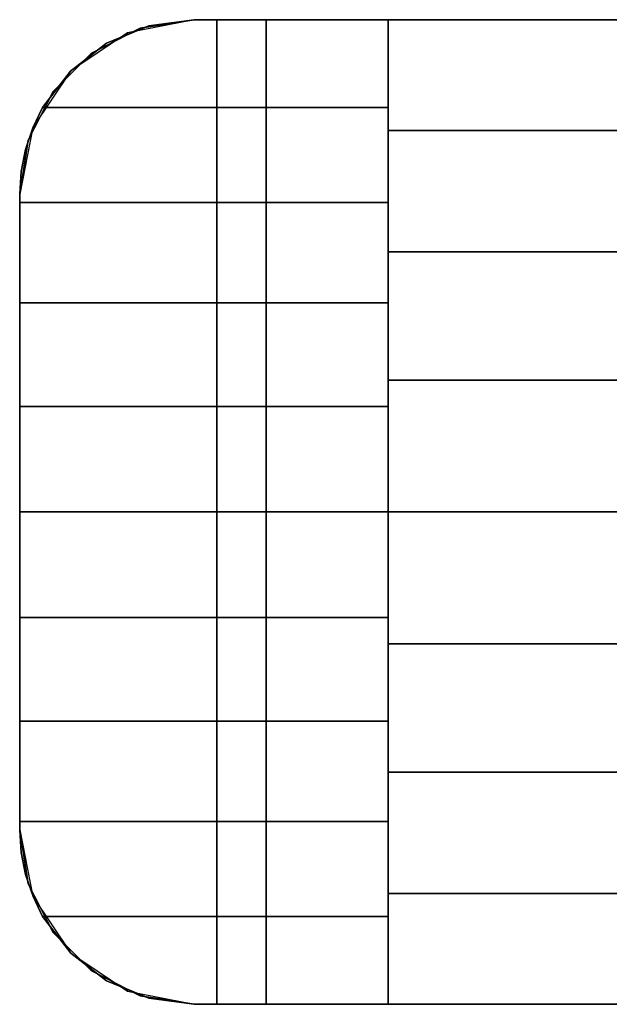
# Model space of a CAD drawing. Units: millimetres. Extents: x -11971 to 105811, y 9402 to 105930.
# Drawn here: x 50387 to 50417, y 61442 to 61493 of the extents above; entities that cross this region are included whole.
import ezdxf

# ---------------------------------------------------------------- set-up
doc = ezdxf.new("R2010")
doc.units = ezdxf.units.MM
doc.header["$LTSCALE"] = 60
doc.layers.add('IWA', color=8, linetype='Continuous')
doc.layers.add('MAIN', color=8, linetype='Continuous')

# ---------------------------------------------------------------- blocks, each defined once
blk = doc.blocks.new('FEC81')
at = {"layer": 'MAIN', "color": 40, "linetype": 'Continuous'}
for points, invisible_edges in [([(0, 9, 2044.7), (10.16, 50.8, 2044.7), (0.44, 6.219, 2044.7)], 3), ([(0, 41.8, 2044.7), (10.16, 50.8, 2044.7), (0, 9, 2044.7)], 3), ([(0.44, 44.581, 2044.7), (10.16, 50.8, 2044.7), (0, 41.8, 2044.7)], 3), ([(0.44, 6.219, 24.003), (10.16, 50.8, 24.003), (0, 9, 24.003)], 3), ([(0, 9, 24.003), (10.16, 50.8, 24.003), (0, 41.8, 24.003)], 3), ([(0, 41.8, 24.003), (10.16, 50.8, 24.003), (0.44, 44.581, 24.003)], 3), ([(0.44, 6.219, 2044.7), (10.16, 50.8, 2044.7), (1.719, 3.71, 2044.7)], 3), ([(1.719, 47.09, 2044.7), (10.16, 50.8, 2044.7), (0.44, 44.581, 2044.7)], 3), ([(1.719, 3.71, 24.003), (10.16, 50.8, 24.003), (0.44, 6.219, 24.003)], 3), ([(0.44, 44.581, 24.003), (10.16, 50.8, 24.003), (1.719, 47.09, 24.003)], 3), ([(1.719, 3.71, 2044.7), (10.16, 50.8, 2044.7), (3.71, 1.719, 2044.7)], 3), ([(3.71, 49.081, 2044.7), (10.16, 50.8, 2044.7), (1.719, 47.09, 2044.7)], 3), ([(3.71, 1.719, 24.003), (10.16, 50.8, 24.003), (1.719, 3.71, 24.003)], 3), ([(1.719, 47.09, 24.003), (10.16, 50.8, 24.003), (3.71, 49.081, 24.003)], 3), ([(3.71, 1.719, 2044.7), (10.16, 50.8, 2044.7), (6.219, 0.44, 2044.7)], 3), ([(6.219, 50.36, 2044.7), (10.16, 50.8, 2044.7), (3.71, 49.081, 2044.7)], 3), ([(6.219, 0.44, 24.003), (10.16, 50.8, 24.003), (3.71, 1.719, 24.003)], 3), ([(3.71, 49.081, 24.003), (10.16, 50.8, 24.003), (6.219, 50.36, 24.003)], 3), ([(6.219, 0.44, 2044.7), (10.16, 50.8, 2044.7), (9, 0, 2044.7)], 3), ([(6.219, 50.36, 2044.7), (9, 50.8, 2044.7), (10.16, 50.8, 2044.7)], 12), ([(9, 0, 24.003), (10.16, 50.8, 24.003), (6.219, 0.44, 24.003)], 3), ([(10.16, 50.8, 24.003), (9, 50.8, 24.003), (6.219, 50.36, 24.003)], 12), ([(9, 0, 2044.7), (10.16, 50.8, 2044.7), (10.16, 0, 2044.7)], 1), ([(10.16, 0, 24.003), (10.16, 50.8, 24.003), (9, 0, 24.003)], 2)]:
    blk.add_3dface(points, dxfattribs=dict(at, invisible_edges=invisible_edges))
for points in [[(6.219, 50.36, 2044.7), (3.71, 49.081, 2044.7), (3.71, 49.081, 24.003), (6.219, 50.36, 24.003)], [(9, 50.8, 2044.7), (6.219, 50.36, 2044.7), (6.219, 50.36, 24.003), (9, 50.8, 24.003)], [(10.16, 50.8, 2044.7), (9, 50.8, 2044.7), (9, 50.8, 24.003), (10.16, 50.8, 24.003)], [(10.16, 0, 2044.7), (10.16, 50.8, 2044.7), (10.16, 50.8, 24.003), (10.16, 0, 24.003)], [(3.71, 49.081, 2044.7), (1.719, 47.09, 2044.7), (1.719, 47.09, 24.003), (3.71, 49.081, 24.003)], [(1.719, 47.09, 2044.7), (0.44, 44.581, 2044.7), (0.44, 44.581, 24.003), (1.719, 47.09, 24.003)], [(0.44, 44.581, 2044.7), (0, 41.8, 2044.7), (0, 41.8, 24.003), (0.44, 44.581, 24.003)], [(0, 41.8, 2044.7), (0, 9, 2044.7), (0, 9, 24.003), (0, 41.8, 24.003)], [(0, 9, 2044.7), (0.44, 6.219, 2044.7), (0.44, 6.219, 24.003), (0, 9, 24.003)], [(0.44, 6.219, 2044.7), (1.719, 3.71, 2044.7), (1.719, 3.71, 24.003), (0.44, 6.219, 24.003)], [(1.719, 3.71, 2044.7), (3.71, 1.719, 2044.7), (3.71, 1.719, 24.003), (1.719, 3.71, 24.003)], [(3.71, 1.719, 2044.7), (6.219, 0.44, 2044.7), (6.219, 0.44, 24.003), (3.71, 1.719, 24.003)], [(6.219, 0.44, 2044.7), (9, 0, 2044.7), (9, 0, 24.003), (6.219, 0.44, 24.003)], [(9, 0, 2044.7), (10.16, 0, 2044.7), (10.16, 0, 24.003), (9, 0, 24.003)]]:
    blk.add_3dface(points, dxfattribs=at)

msp = doc.modelspace()

# ---------------------------------------------------------------- linework, layer by layer
at = {"layer": 'IWA'}
for points, invisible_edges in [([(50389.43874, 61490.37329, 2050.53676), (50388.00987, 61488.4946, 2051.79206), (50395.82592, 61493.03262, 2048.75998)], 14), ([(50388.00987, 61488.4946, 2051.79206), (50405.8259, 61488.4946, 2051.79206), (50395.82592, 61493.03262, 2048.75998)], 14), ([(50391.30694, 61491.81585, 2049.57301), (50389.43874, 61490.37329, 2050.53676), (50395.82592, 61493.03262, 2048.75998)], 14), ([(50390.53584, 61491.31377, 147.447), (50399.52592, 61493.03262, 147.447), (50393.04477, 61492.59213, 147.447)], 3), ([(50390.53584, 61491.31377, 147.447), (50399.52592, 61442.23261, 147.447), (50399.52592, 61493.03262, 147.447)], 13), ([(50393.04477, 61492.59213, 757.04703), (50399.52592, 61493.03262, 757.04703), (50390.53584, 61491.31377, 757.04703)], 3), ([(50399.52592, 61493.03262, 757.04703), (50399.52592, 61442.23261, 757.04703), (50390.53584, 61491.31377, 757.04703)], 14), ([(50390.53584, 61491.31377, 880.49102), (50399.52592, 61493.03262, 880.49102), (50393.04477, 61492.59213, 880.49102)], 3), ([(50390.53584, 61491.31377, 880.49102), (50399.52592, 61442.23261, 880.49102), (50399.52592, 61493.03262, 880.49102)], 13), ([(50393.04477, 61492.59213, 2044.70005), (50399.52592, 61493.03262, 2044.70005), (50390.53584, 61491.31377, 2044.70005)], 3), ([(50399.52592, 61493.03262, 2044.70005), (50399.52592, 61442.23261, 2044.70005), (50390.53584, 61491.31377, 2044.70005)], 14), ([(50391.30694, 61491.81585, 2049.57301), (50395.82592, 61493.03262, 2048.75998), (50393.48595, 61492.72312, 2048.96679)], 1), ([(50393.48595, 61492.72312, 2048.96679), (50395.82592, 61493.03262, 2044.70005), (50392.38177, 61492.34753, 2044.70005)], 13), ([(50393.04477, 61492.59213, 24.003), (50395.82592, 61493.03262, 24.003), (50395.82592, 61493.03262, 54.864), (50393.04477, 61492.59213, 54.864)], 4), ([(50393.04477, 61492.59213, 54.864), (50395.82592, 61493.03262, 54.864), (50395.82592, 61493.03262, 85.725), (50393.04477, 61492.59213, 85.725)], 4), ([(50393.04477, 61492.59213, 85.725), (50395.82592, 61493.03262, 85.725), (50395.82592, 61493.03262, 116.586), (50393.04477, 61492.59213, 116.586)], 4), ([(50393.04477, 61492.59213, 116.586), (50395.82592, 61493.03262, 116.586), (50395.82592, 61493.03262, 147.447), (50393.04477, 61492.59213, 147.447)], 4), ([(50393.04477, 61492.59213, 147.447), (50395.82592, 61493.03262, 147.447), (50395.82592, 61493.03262, 757.04703), (50393.04477, 61492.59213, 757.04703)], 4), ([(50393.04477, 61492.59213, 147.447), (50399.52592, 61493.03262, 147.447), (50395.82592, 61493.03262, 147.447)], 1), ([(50395.82592, 61493.03262, 757.04703), (50399.52592, 61493.03262, 757.04703), (50393.04477, 61492.59213, 757.04703)], 2), ([(50393.04477, 61492.59213, 880.49102), (50395.82592, 61493.03262, 880.49102), (50395.82592, 61493.03262, 2044.70005), (50393.04477, 61492.59213, 2044.70005)], 4), ([(50393.04477, 61492.59213, 880.49102), (50399.52592, 61493.03262, 880.49102), (50395.82592, 61493.03262, 880.49102)], 1), ([(50395.82592, 61493.03262, 2044.70005), (50399.52592, 61493.03262, 2044.70005), (50393.04477, 61492.59213, 2044.70005)], 2), ([(50393.04477, 61492.59213, 757.04703), (50395.82592, 61493.03262, 757.04703), (50395.82592, 61493.03262, 787.90801), (50393.04477, 61492.59213, 787.90801)], 4), ([(50393.04477, 61492.59213, 787.90801), (50395.82592, 61493.03262, 787.90801), (50395.82592, 61493.03262, 818.76899), (50393.04477, 61492.59213, 818.76899)], 4), ([(50393.04477, 61492.59213, 818.76899), (50395.82592, 61493.03262, 818.76899), (50395.82592, 61493.03262, 849.62997), (50393.04477, 61492.59213, 849.62997)], 4), ([(50393.04477, 61492.59213, 849.62997), (50395.82592, 61493.03262, 849.62997), (50395.82592, 61493.03262, 880.49102), (50393.04477, 61492.59213, 880.49102)], 4), ([(50393.48595, 61492.72312, 2048.96679), (50395.82592, 61493.03262, 2048.75998), (50395.82592, 61493.03262, 2044.70005)], 12), ([(50395.82592, 61493.03262, 24.003), (50977.83487, 61493.03262, 24.003), (50977.83487, 61493.03262, 54.864), (50395.82592, 61493.03262, 54.864)], 4), ([(50395.82592, 61493.03262, 54.864), (50977.83487, 61493.03262, 54.864), (50977.83487, 61493.03262, 85.725), (50395.82592, 61493.03262, 85.725)], 4), ([(50395.82592, 61493.03262, 85.725), (50977.83487, 61493.03262, 85.725), (50977.83487, 61493.03262, 116.586), (50395.82592, 61493.03262, 116.586)], 4), ([(50395.82592, 61493.03262, 116.586), (50977.83487, 61493.03262, 116.586), (50977.83487, 61493.03262, 147.447), (50395.82592, 61493.03262, 147.447)], 4), ([(50405.8259, 61488.4946, 2051.79206), (50405.8259, 61493.03262, 2048.75998), (50395.82592, 61493.03262, 2048.75998)], 12), ([(50395.82592, 61493.03262, 2044.70005), (50405.8259, 61493.03262, 2048.75998), (50405.8259, 61493.03262, 2044.70005)], 1), ([(50395.82592, 61493.03262, 2044.70005), (50395.82592, 61493.03262, 2048.75998), (50405.8259, 61493.03262, 2048.75998)], 12), ([(50395.82592, 61493.03262, 147.447), (50399.52592, 61493.03262, 147.447), (50399.52592, 61493.03262, 757.04703), (50395.82592, 61493.03262, 757.04703)], 5), ([(50395.82592, 61493.03262, 880.49102), (50399.52592, 61493.03262, 880.49102), (50399.52592, 61493.03262, 2044.70005), (50395.82592, 61493.03262, 2044.70005)], 5), ([(50395.82592, 61493.03262, 757.04703), (50977.83487, 61493.03262, 757.04703), (50977.83487, 61493.03262, 787.90801), (50395.82592, 61493.03262, 787.90801)], 4), ([(50395.82592, 61493.03262, 787.90801), (50977.83487, 61493.03262, 787.90801), (50977.83487, 61493.03262, 818.76899), (50395.82592, 61493.03262, 818.76899)], 4), ([(50395.82592, 61493.03262, 818.76899), (50977.83487, 61493.03262, 818.76899), (50977.83487, 61493.03262, 849.62997), (50395.82592, 61493.03262, 849.62997)], 4), ([(50395.82592, 61493.03262, 849.62997), (50977.83487, 61493.03262, 849.62997), (50977.83487, 61493.03262, 880.49102), (50395.82592, 61493.03262, 880.49102)], 4), ([(50399.52592, 61493.03262, 147.447), (50399.52592, 61442.23261, 147.447), (50399.52592, 61442.23261, 757.04703), (50399.52592, 61493.03262, 757.04703)], 4), ([(50399.52592, 61493.03262, 880.49102), (50399.52592, 61442.23261, 880.49102), (50399.52592, 61442.23261, 2044.70005), (50399.52592, 61493.03262, 2044.70005)], 4), ([(50399.52592, 61442.23261, 880.49102), (50974.13487, 61442.23261, 880.49102), (50974.13487, 61493.03262, 880.49102), (50399.52592, 61493.03262, 880.49102)], 4), ([(50399.52592, 61493.03262, 880.49102), (50974.13487, 61493.03262, 880.49102), (50936.03487, 61493.03262, 918.59102), (50437.62592, 61493.03262, 918.59102)], 4), ([(50399.52592, 61442.23261, 2044.70005), (50399.52592, 61442.23261, 880.49102), (50399.52592, 61493.03262, 880.49102), (50399.52592, 61493.03262, 2044.70005)], 4), ([(50399.52592, 61493.03262, 2044.70005), (50399.52592, 61493.03262, 880.49102), (50437.62592, 61493.03262, 918.59102), (50437.62592, 61493.03262, 2006.60005)], 4), ([(50974.13487, 61442.23261, 2044.70005), (50399.52592, 61442.23261, 2044.70005), (50399.52592, 61493.03262, 2044.70005), (50974.13487, 61493.03262, 2044.70005)], 4), ([(50974.13487, 61493.03262, 2044.70005), (50399.52592, 61493.03262, 2044.70005), (50437.62592, 61493.03262, 2006.60005), (50936.03487, 61493.03262, 2006.60005)], 4), ([(50967.83487, 61493.03262, 2048.75998), (50967.83487, 61487.30939, 2052.47966), (50405.8259, 61487.30939, 2052.47966), (50405.8259, 61493.03262, 2048.75998)], 4), ([(50967.83487, 61493.03262, 2044.70005), (50967.83487, 61493.03262, 2048.75998), (50405.8259, 61493.03262, 2048.75998), (50405.8259, 61493.03262, 2044.70005)], 4), ([(50967.83487, 61442.23261, 2044.70005), (50967.83487, 61493.03262, 2044.70005), (50405.8259, 61493.03262, 2044.70005), (50405.8259, 61442.23261, 2044.70005)], 5), ([(50405.8259, 61442.23261, 2044.70005), (50405.8259, 61493.03262, 2044.70005), (50405.8259, 61442.23261, 2048.75998)], 2), ([(50405.8259, 61442.23261, 2048.75998), (50405.8259, 61493.03262, 2044.70005), (50405.8259, 61447.95584, 2052.47966)], 3), ([(50405.8259, 61447.95584, 2052.47966), (50405.8259, 61493.03262, 2044.70005), (50405.8259, 61454.21138, 2055.21074)], 3), ([(50405.8259, 61454.21138, 2055.21074), (50405.8259, 61493.03262, 2044.70005), (50405.8259, 61460.82998, 2056.87968)], 3), ([(50405.8259, 61460.82998, 2056.87968), (50405.8259, 61493.03262, 2044.70005), (50405.8259, 61467.63262, 2057.44099)], 3), ([(50405.8259, 61467.63262, 2057.44099), (50405.8259, 61493.03262, 2044.70005), (50405.8259, 61474.43525, 2056.87968)], 3), ([(50405.8259, 61474.43525, 2056.87968), (50405.8259, 61493.03262, 2044.70005), (50405.8259, 61481.05386, 2055.21074)], 3), ([(50405.8259, 61481.05386, 2055.21074), (50405.8259, 61493.03262, 2044.70005), (50405.8259, 61487.30939, 2052.47966)], 3), ([(50405.8259, 61487.30939, 2052.47966), (50405.8259, 61493.03262, 2044.70005), (50405.8259, 61493.03262, 2048.75998)], 1), ([(50390.53584, 61491.31377, 24.003), (50393.04477, 61492.59213, 24.003), (50393.04477, 61492.59213, 54.864), (50390.53584, 61491.31377, 54.864)], 4), ([(50390.53584, 61491.31377, 54.864), (50393.04477, 61492.59213, 54.864), (50393.04477, 61492.59213, 85.725), (50390.53584, 61491.31377, 85.725)], 4), ([(50390.53584, 61491.31377, 85.725), (50393.04477, 61492.59213, 85.725), (50393.04477, 61492.59213, 116.586), (50390.53584, 61491.31377, 116.586)], 4), ([(50390.53584, 61491.31377, 116.586), (50393.04477, 61492.59213, 116.586), (50393.04477, 61492.59213, 147.447), (50390.53584, 61491.31377, 147.447)], 4), ([(50390.53584, 61491.31377, 147.447), (50393.04477, 61492.59213, 147.447), (50393.04477, 61492.59213, 757.04703), (50390.53584, 61491.31377, 757.04703)], 4), ([(50390.53584, 61491.31377, 880.49102), (50393.04477, 61492.59213, 880.49102), (50393.04477, 61492.59213, 2044.70005), (50390.53584, 61491.31377, 2044.70005)], 4), ([(50390.53584, 61491.31377, 757.04703), (50393.04477, 61492.59213, 757.04703), (50393.04477, 61492.59213, 787.90801), (50390.53584, 61491.31377, 787.90801)], 4), ([(50390.53584, 61491.31377, 787.90801), (50393.04477, 61492.59213, 787.90801), (50393.04477, 61492.59213, 818.76899), (50390.53584, 61491.31377, 818.76899)], 4), ([(50390.53584, 61491.31377, 818.76899), (50393.04477, 61492.59213, 818.76899), (50393.04477, 61492.59213, 849.62997), (50390.53584, 61491.31377, 849.62997)], 4), ([(50390.53584, 61491.31377, 849.62997), (50393.04477, 61492.59213, 849.62997), (50393.04477, 61492.59213, 880.49102), (50390.53584, 61491.31377, 880.49102)], 4), ([(50392.4116, 61492.2758, 2049.26561), (50393.48595, 61492.72312, 2048.96679), (50392.38177, 61492.34753, 2044.70005)], 2), ([(50392.38177, 61492.34753, 2044.70005), (50389.46196, 61490.39658, 2044.70005), (50391.30694, 61491.81585, 2049.57301)], 14), ([(50392.4116, 61492.2758, 2049.26561), (50392.38177, 61492.34753, 2044.70005), (50391.30694, 61491.81585, 2049.57301)], 2), ([(50389.46196, 61490.39658, 2044.70005), (50389.43874, 61490.37329, 2050.53676), (50391.30694, 61491.81585, 2049.57301)], 12), ([(50388.54476, 61489.32268, 24.003), (50390.53584, 61491.31377, 24.003), (50390.53584, 61491.31377, 54.864), (50388.54476, 61489.32268, 54.864)], 4), ([(50388.54476, 61489.32268, 54.864), (50390.53584, 61491.31377, 54.864), (50390.53584, 61491.31377, 85.725), (50388.54476, 61489.32268, 85.725)], 4), ([(50388.54476, 61489.32268, 85.725), (50390.53584, 61491.31377, 85.725), (50390.53584, 61491.31377, 116.586), (50388.54476, 61489.32268, 116.586)], 4), ([(50388.54476, 61489.32268, 116.586), (50390.53584, 61491.31377, 116.586), (50390.53584, 61491.31377, 147.447), (50388.54476, 61489.32268, 147.447)], 4), ([(50388.54476, 61489.32268, 147.447), (50390.53584, 61491.31377, 147.447), (50390.53584, 61491.31377, 757.04703), (50388.54476, 61489.32268, 757.04703)], 4), ([(50388.54476, 61489.32268, 147.447), (50399.52592, 61442.23261, 147.447), (50390.53584, 61491.31377, 147.447)], 3), ([(50390.53584, 61491.31377, 757.04703), (50399.52592, 61442.23261, 757.04703), (50388.54476, 61489.32268, 757.04703)], 3), ([(50388.54476, 61489.32268, 880.49102), (50390.53584, 61491.31377, 880.49102), (50390.53584, 61491.31377, 2044.70005), (50388.54476, 61489.32268, 2044.70005)], 4), ([(50388.54476, 61489.32268, 880.49102), (50399.52592, 61442.23261, 880.49102), (50390.53584, 61491.31377, 880.49102)], 3), ([(50390.53584, 61491.31377, 2044.70005), (50399.52592, 61442.23261, 2044.70005), (50388.54476, 61489.32268, 2044.70005)], 3), ([(50388.54476, 61489.32268, 757.04703), (50390.53584, 61491.31377, 757.04703), (50390.53584, 61491.31377, 787.90801), (50388.54476, 61489.32268, 787.90801)], 4), ([(50388.54476, 61489.32268, 787.90801), (50390.53584, 61491.31377, 787.90801), (50390.53584, 61491.31377, 818.76899), (50388.54476, 61489.32268, 818.76899)], 4), ([(50388.54476, 61489.32268, 818.76899), (50390.53584, 61491.31377, 818.76899), (50390.53584, 61491.31377, 849.62997), (50388.54476, 61489.32268, 849.62997)], 4), ([(50388.54476, 61489.32268, 849.62997), (50390.53584, 61491.31377, 849.62997), (50390.53584, 61491.31377, 880.49102), (50388.54476, 61489.32268, 880.49102)], 4), ([(50389.46196, 61490.39658, 2044.70005), (50387.51099, 61487.47677, 2044.70005), (50389.43874, 61490.37329, 2050.53676)], 2), ([(50387.51099, 61487.47677, 2044.70005), (50388.00987, 61488.4946, 2051.79206), (50389.43874, 61490.37329, 2050.53676)], 13), ([(50387.26642, 61486.81377, 24.003), (50388.54476, 61489.32268, 24.003), (50388.54476, 61489.32268, 54.864), (50387.26642, 61486.81377, 54.864)], 4), ([(50387.26642, 61486.81377, 54.864), (50388.54476, 61489.32268, 54.864), (50388.54476, 61489.32268, 85.725), (50387.26642, 61486.81377, 85.725)], 4), ([(50387.26642, 61486.81377, 85.725), (50388.54476, 61489.32268, 85.725), (50388.54476, 61489.32268, 116.586), (50387.26642, 61486.81377, 116.586)], 4), ([(50387.26642, 61486.81377, 116.586), (50388.54476, 61489.32268, 116.586), (50388.54476, 61489.32268, 147.447), (50387.26642, 61486.81377, 147.447)], 4), ([(50387.26642, 61486.81377, 147.447), (50388.54476, 61489.32268, 147.447), (50388.54476, 61489.32268, 757.04703), (50387.26642, 61486.81377, 757.04703)], 4), ([(50387.26642, 61486.81377, 147.447), (50399.52592, 61442.23261, 147.447), (50388.54476, 61489.32268, 147.447)], 3), ([(50388.54476, 61489.32268, 757.04703), (50399.52592, 61442.23261, 757.04703), (50387.26642, 61486.81377, 757.04703)], 3), ([(50387.26642, 61486.81377, 880.49102), (50388.54476, 61489.32268, 880.49102), (50388.54476, 61489.32268, 2044.70005), (50387.26642, 61486.81377, 2044.70005)], 4), ([(50387.26642, 61486.81377, 880.49102), (50399.52592, 61442.23261, 880.49102), (50388.54476, 61489.32268, 880.49102)], 3), ([(50388.54476, 61489.32268, 2044.70005), (50399.52592, 61442.23261, 2044.70005), (50387.26642, 61486.81377, 2044.70005)], 3), ([(50387.26642, 61486.81377, 757.04703), (50388.54476, 61489.32268, 757.04703), (50388.54476, 61489.32268, 787.90801), (50387.26642, 61486.81377, 787.90801)], 4), ([(50387.26642, 61486.81377, 787.90801), (50388.54476, 61489.32268, 787.90801), (50388.54476, 61489.32268, 818.76899), (50387.26642, 61486.81377, 818.76899)], 4), ([(50387.26642, 61486.81377, 818.76899), (50388.54476, 61489.32268, 818.76899), (50388.54476, 61489.32268, 849.62997), (50387.26642, 61486.81377, 849.62997)], 4), ([(50387.26642, 61486.81377, 849.62997), (50388.54476, 61489.32268, 849.62997), (50388.54476, 61489.32268, 880.49102), (50387.26642, 61486.81377, 880.49102)], 4), ([(50405.8259, 61483.59967, 2054.20586), (50388.00987, 61488.4946, 2051.79206), (50387.49845, 61487.44637, 2052.30903)], 13), ([(50387.51099, 61487.47677, 2044.70005), (50387.49845, 61487.44637, 2052.30903), (50388.00987, 61488.4946, 2051.79206)], 12), ([(50405.8259, 61483.59967, 2054.20586), (50405.8259, 61488.4946, 2051.79206), (50388.00987, 61488.4946, 2051.79206)], 12), ([(50387.51099, 61487.47677, 2044.70005), (50386.82593, 61484.03261, 2044.70005), (50387.49845, 61487.44637, 2052.30903)], 2), ([(50386.82593, 61484.03261, 2044.70005), (50387.12693, 61486.34081, 2052.8542), (50387.49845, 61487.44637, 2052.30903)], 13), ([(50405.8259, 61483.59967, 2054.20586), (50387.49845, 61487.44637, 2052.30903), (50387.12693, 61486.34081, 2052.8542)], 13), ([(50967.83487, 61487.30939, 2052.47966), (50967.83487, 61481.05386, 2055.21074), (50405.8259, 61481.05386, 2055.21074), (50405.8259, 61487.30939, 2052.47966)], 4), ([(50386.82593, 61484.03262, 24.003), (50387.26642, 61486.81377, 24.003), (50387.26642, 61486.81377, 54.864), (50386.82593, 61484.03262, 54.864)], 4), ([(50386.82593, 61484.03262, 54.864), (50387.26642, 61486.81377, 54.864), (50387.26642, 61486.81377, 85.725), (50386.82593, 61484.03262, 85.725)], 4), ([(50386.82593, 61484.03262, 85.725), (50387.26642, 61486.81377, 85.725), (50387.26642, 61486.81377, 116.586), (50386.82593, 61484.03262, 116.586)], 4), ([(50386.82593, 61484.03262, 116.586), (50387.26642, 61486.81377, 116.586), (50387.26642, 61486.81377, 147.447), (50386.82593, 61484.03262, 147.447)], 4), ([(50386.82593, 61484.03262, 147.447), (50387.26642, 61486.81377, 147.447), (50387.26642, 61486.81377, 757.04703), (50386.82593, 61484.03262, 757.04703)], 4), ([(50386.82593, 61484.03262, 147.447), (50399.52592, 61442.23261, 147.447), (50387.26642, 61486.81377, 147.447)], 3), ([(50387.26642, 61486.81377, 757.04703), (50399.52592, 61442.23261, 757.04703), (50386.82593, 61484.03262, 757.04703)], 3), ([(50386.82593, 61484.03262, 880.49102), (50387.26642, 61486.81377, 880.49102), (50387.26642, 61486.81377, 2044.70005), (50386.82593, 61484.03262, 2044.70005)], 4), ([(50386.82593, 61484.03262, 880.49102), (50399.52592, 61442.23261, 880.49102), (50387.26642, 61486.81377, 880.49102)], 3), ([(50387.26642, 61486.81377, 2044.70005), (50399.52592, 61442.23261, 2044.70005), (50386.82593, 61484.03262, 2044.70005)], 3), ([(50386.82593, 61484.03262, 757.04703), (50387.26642, 61486.81377, 757.04703), (50387.26642, 61486.81377, 787.90801), (50386.82593, 61484.03262, 787.90801)], 4), ([(50386.82593, 61484.03262, 787.90801), (50387.26642, 61486.81377, 787.90801), (50387.26642, 61486.81377, 818.76899), (50386.82593, 61484.03262, 818.76899)], 4), ([(50386.82593, 61484.03262, 818.76899), (50387.26642, 61486.81377, 818.76899), (50387.26642, 61486.81377, 849.62997), (50386.82593, 61484.03262, 849.62997)], 4), ([(50386.82593, 61484.03262, 849.62997), (50387.26642, 61486.81377, 849.62997), (50387.26642, 61486.81377, 880.49102), (50386.82593, 61484.03262, 880.49102)], 4), ([(50386.82593, 61484.03261, 2044.70005), (50386.90151, 61485.19649, 2053.41841), (50387.12693, 61486.34081, 2052.8542)], 13), ([(50405.8259, 61483.59967, 2054.20586), (50387.12693, 61486.34081, 2052.8542), (50386.90151, 61485.19649, 2053.41841)], 13), ([(50405.8259, 61483.59967, 2054.20586), (50386.90151, 61485.19649, 2053.41841), (50386.82593, 61484.03261, 2053.99236)], 13), ([(50386.82593, 61484.03261, 2044.70005), (50386.82593, 61484.03261, 2053.99236), (50386.90151, 61485.19649, 2053.41841)], 12), ([(50386.82593, 61451.23262, 24.003), (50386.82593, 61484.03262, 24.003), (50386.82593, 61484.03262, 54.864), (50386.82593, 61451.23262, 54.864)], 4), ([(50386.82593, 61451.23262, 54.864), (50386.82593, 61484.03262, 54.864), (50386.82593, 61484.03262, 85.725), (50386.82593, 61451.23262, 85.725)], 4), ([(50386.82593, 61451.23262, 85.725), (50386.82593, 61484.03262, 85.725), (50386.82593, 61484.03262, 116.586), (50386.82593, 61451.23262, 116.586)], 4), ([(50386.82593, 61451.23262, 116.586), (50386.82593, 61484.03262, 116.586), (50386.82593, 61484.03262, 147.447), (50386.82593, 61451.23262, 147.447)], 4), ([(50386.82593, 61451.23262, 147.447), (50386.82593, 61484.03262, 147.447), (50386.82593, 61484.03262, 757.04703), (50386.82593, 61451.23262, 757.04703)], 4), ([(50386.82593, 61451.23262, 147.447), (50399.52592, 61442.23261, 147.447), (50386.82593, 61484.03262, 147.447)], 3), ([(50386.82593, 61484.03262, 757.04703), (50399.52592, 61442.23261, 757.04703), (50386.82593, 61451.23262, 757.04703)], 3), ([(50386.82593, 61451.23262, 880.49102), (50386.82593, 61484.03262, 880.49102), (50386.82593, 61484.03262, 2044.70005), (50386.82593, 61451.23262, 2044.70005)], 4), ([(50386.82593, 61451.23262, 880.49102), (50399.52592, 61442.23261, 880.49102), (50386.82593, 61484.03262, 880.49102)], 3), ([(50386.82593, 61484.03262, 2044.70005), (50399.52592, 61442.23261, 2044.70005), (50386.82593, 61451.23262, 2044.70005)], 3), ([(50386.82593, 61451.23262, 757.04703), (50386.82593, 61484.03262, 757.04703), (50386.82593, 61484.03262, 787.90801), (50386.82593, 61451.23262, 787.90801)], 4), ([(50386.82593, 61451.23262, 787.90801), (50386.82593, 61484.03262, 787.90801), (50386.82593, 61484.03262, 818.76899), (50386.82593, 61451.23262, 818.76899)], 4), ([(50386.82593, 61451.23262, 818.76899), (50386.82593, 61484.03262, 818.76899), (50386.82593, 61484.03262, 849.62997), (50386.82593, 61451.23262, 849.62997)], 4), ([(50386.82593, 61451.23262, 849.62997), (50386.82593, 61484.03262, 849.62997), (50386.82593, 61484.03262, 880.49102), (50386.82593, 61451.23262, 880.49102)], 4), ([(50405.8259, 61483.59967, 2054.20586), (50386.82593, 61484.03261, 2053.99236), (50386.82593, 61483.59967, 2054.20586)], 1), ([(50386.82593, 61484.03261, 2044.70005), (50386.82593, 61483.59967, 2054.20586), (50386.82593, 61484.03261, 2053.99236)], 1), ([(50386.82593, 61484.03261, 2044.70005), (50386.82593, 61478.43155, 2055.96012), (50386.82593, 61483.59967, 2054.20586)], 13), ([(50386.82593, 61484.03261, 2044.70005), (50386.82593, 61473.07868, 2057.02488), (50386.82593, 61478.43155, 2055.96012)], 13), ([(50386.82593, 61484.03261, 2044.70005), (50386.82593, 61467.63262, 2057.38183), (50386.82593, 61473.07868, 2057.02488)], 13), ([(50386.82593, 61484.03261, 2044.70005), (50386.82593, 61451.23262, 2044.70005), (50386.82593, 61467.63262, 2057.38183)], 14), ([(50386.82593, 61483.59967, 2054.20586), (50405.8259, 61478.43155, 2055.96012), (50405.8259, 61483.59967, 2054.20586)], 1), ([(50386.82593, 61483.59967, 2054.20586), (50386.82593, 61478.43155, 2055.96012), (50405.8259, 61478.43155, 2055.96012)], 12), ([(50967.83487, 61481.05386, 2055.21074), (50967.83487, 61474.43525, 2056.87968), (50405.8259, 61474.43525, 2056.87968), (50405.8259, 61481.05386, 2055.21074)], 4), ([(50386.82593, 61478.43155, 2055.96012), (50405.8259, 61473.07868, 2057.02488), (50405.8259, 61478.43155, 2055.96012)], 1), ([(50386.82593, 61478.43155, 2055.96012), (50386.82593, 61473.07868, 2057.02488), (50405.8259, 61473.07868, 2057.02488)], 12), ([(50967.83487, 61474.43525, 2056.87968), (50967.83487, 61467.63262, 2057.44099), (50405.8259, 61467.63262, 2057.44099), (50405.8259, 61474.43525, 2056.87968)], 4), ([(50386.82593, 61473.07868, 2057.02488), (50405.8259, 61467.63262, 2057.38183), (50405.8259, 61473.07868, 2057.02488)], 1), ([(50386.82593, 61473.07868, 2057.02488), (50386.82593, 61467.63262, 2057.38183), (50405.8259, 61467.63262, 2057.38183)], 12), ([(50386.82593, 61467.63262, 2057.38183), (50405.8259, 61462.18655, 2057.02488), (50405.8259, 61467.63262, 2057.38183)], 1), ([(50386.82593, 61467.63262, 2057.38183), (50386.82593, 61462.18655, 2057.02488), (50405.8259, 61462.18655, 2057.02488)], 12), ([(50386.82593, 61451.23262, 2044.70005), (50386.82593, 61462.18655, 2057.02488), (50386.82593, 61467.63262, 2057.38183)], 13), ([(50967.83487, 61467.63262, 2057.44099), (50967.83487, 61460.82998, 2056.87968), (50405.8259, 61460.82998, 2056.87968), (50405.8259, 61467.63262, 2057.44099)], 4), ([(50386.82593, 61462.18655, 2057.02488), (50405.8259, 61456.83368, 2055.96012), (50405.8259, 61462.18655, 2057.02488)], 1), ([(50386.82593, 61462.18655, 2057.02488), (50386.82593, 61456.83368, 2055.96012), (50405.8259, 61456.83368, 2055.96012)], 12), ([(50386.82593, 61451.23262, 2044.70005), (50386.82593, 61456.83368, 2055.96012), (50386.82593, 61462.18655, 2057.02488)], 13), ([(50967.83487, 61460.82998, 2056.87968), (50967.83487, 61454.21138, 2055.21074), (50405.8259, 61454.21138, 2055.21074), (50405.8259, 61460.82998, 2056.87968)], 4), ([(50386.82593, 61456.83368, 2055.96012), (50405.8259, 61451.66556, 2054.20586), (50405.8259, 61456.83368, 2055.96012)], 1), ([(50386.82593, 61456.83368, 2055.96012), (50386.82593, 61451.66556, 2054.20586), (50405.8259, 61451.66556, 2054.20586)], 12), ([(50386.82593, 61451.23262, 2044.70005), (50386.82593, 61451.66556, 2054.20586), (50386.82593, 61456.83368, 2055.96012)], 13), ([(50967.83487, 61454.21138, 2055.21074), (50967.83487, 61447.95584, 2052.47966), (50405.8259, 61447.95584, 2052.47966), (50405.8259, 61454.21138, 2055.21074)], 4), ([(50386.82593, 61451.23262, 2053.99236), (50405.8259, 61451.66556, 2054.20586), (50386.82593, 61451.66556, 2054.20586)], 1), ([(50386.82593, 61451.23262, 2053.99236), (50386.90151, 61450.06875, 2053.41841), (50405.8259, 61451.66556, 2054.20586)], 14), ([(50386.82593, 61451.23262, 2044.70005), (50386.82593, 61451.23262, 2053.99236), (50386.82593, 61451.66556, 2054.20586)], 12), ([(50386.90151, 61450.06875, 2053.41841), (50387.12693, 61448.92443, 2052.8542), (50405.8259, 61451.66556, 2054.20586)], 14), ([(50387.12693, 61448.92443, 2052.8542), (50387.51288, 61447.78935, 2052.29435), (50405.8259, 61451.66556, 2054.20586)], 14), ([(50387.51288, 61447.78935, 2052.29435), (50388.00987, 61446.77063, 2051.79206), (50405.8259, 61451.66556, 2054.20586)], 14), ([(50388.00987, 61446.77063, 2051.79206), (50405.8259, 61446.77063, 2051.79206), (50405.8259, 61451.66556, 2054.20586)], 12), ([(50387.26642, 61448.45146, 24.003), (50386.82593, 61451.23262, 24.003), (50386.82593, 61451.23262, 54.864), (50387.26642, 61448.45146, 54.864)], 4), ([(50387.26642, 61448.45146, 54.864), (50386.82593, 61451.23262, 54.864), (50386.82593, 61451.23262, 85.725), (50387.26642, 61448.45146, 85.725)], 4), ([(50387.26642, 61448.45146, 85.725), (50386.82593, 61451.23262, 85.725), (50386.82593, 61451.23262, 116.586), (50387.26642, 61448.45146, 116.586)], 4), ([(50387.26642, 61448.45146, 116.586), (50386.82593, 61451.23262, 116.586), (50386.82593, 61451.23262, 147.447), (50387.26642, 61448.45146, 147.447)], 4), ([(50387.51288, 61447.78935, 2052.29435), (50386.82593, 61451.23262, 2044.70005), (50387.51099, 61447.78846, 2044.70005)], 1), ([(50387.51288, 61447.78935, 2052.29435), (50387.12693, 61448.92443, 2052.8542), (50386.82593, 61451.23262, 2044.70005)], 14), ([(50387.12693, 61448.92443, 2052.8542), (50386.90151, 61450.06875, 2053.41841), (50386.82593, 61451.23262, 2044.70005)], 14), ([(50386.90151, 61450.06875, 2053.41841), (50386.82593, 61451.23262, 2053.99236), (50386.82593, 61451.23262, 2044.70005)], 12), ([(50387.26642, 61448.45146, 147.447), (50386.82593, 61451.23262, 147.447), (50386.82593, 61451.23262, 757.04703), (50387.26642, 61448.45146, 757.04703)], 4), ([(50387.26642, 61448.45146, 147.447), (50399.52592, 61442.23261, 147.447), (50386.82593, 61451.23262, 147.447)], 3), ([(50386.82593, 61451.23262, 757.04703), (50399.52592, 61442.23261, 757.04703), (50387.26642, 61448.45146, 757.04703)], 3), ([(50387.26642, 61448.45146, 880.49102), (50386.82593, 61451.23262, 880.49102), (50386.82593, 61451.23262, 2044.70005), (50387.26642, 61448.45146, 2044.70005)], 4), ([(50387.26642, 61448.45146, 880.49102), (50399.52592, 61442.23261, 880.49102), (50386.82593, 61451.23262, 880.49102)], 3), ([(50386.82593, 61451.23262, 2044.70005), (50399.52592, 61442.23261, 2044.70005), (50387.26642, 61448.45146, 2044.70005)], 3), ([(50387.26642, 61448.45146, 757.04703), (50386.82593, 61451.23262, 757.04703), (50386.82593, 61451.23262, 787.90801), (50387.26642, 61448.45146, 787.90801)], 4), ([(50387.26642, 61448.45146, 787.90801), (50386.82593, 61451.23262, 787.90801), (50386.82593, 61451.23262, 818.76899), (50387.26642, 61448.45146, 818.76899)], 4), ([(50387.26642, 61448.45146, 818.76899), (50386.82593, 61451.23262, 818.76899), (50386.82593, 61451.23262, 849.62997), (50387.26642, 61448.45146, 849.62997)], 4), ([(50387.26642, 61448.45146, 849.62997), (50386.82593, 61451.23262, 849.62997), (50386.82593, 61451.23262, 880.49102), (50387.26642, 61448.45146, 880.49102)], 4), ([(50388.54476, 61445.94255, 24.003), (50387.26642, 61448.45146, 24.003), (50387.26642, 61448.45146, 54.864), (50388.54476, 61445.94255, 54.864)], 4), ([(50388.54476, 61445.94255, 54.864), (50387.26642, 61448.45146, 54.864), (50387.26642, 61448.45146, 85.725), (50388.54476, 61445.94255, 85.725)], 4), ([(50388.54476, 61445.94255, 85.725), (50387.26642, 61448.45146, 85.725), (50387.26642, 61448.45146, 116.586), (50388.54476, 61445.94255, 116.586)], 4), ([(50388.54476, 61445.94255, 116.586), (50387.26642, 61448.45146, 116.586), (50387.26642, 61448.45146, 147.447), (50388.54476, 61445.94255, 147.447)], 4), ([(50388.54476, 61445.94255, 147.447), (50387.26642, 61448.45146, 147.447), (50387.26642, 61448.45146, 757.04703), (50388.54476, 61445.94255, 757.04703)], 4), ([(50388.54476, 61445.94255, 147.447), (50399.52592, 61442.23261, 147.447), (50387.26642, 61448.45146, 147.447)], 3), ([(50387.26642, 61448.45146, 757.04703), (50399.52592, 61442.23261, 757.04703), (50388.54476, 61445.94255, 757.04703)], 3), ([(50388.54476, 61445.94255, 880.49102), (50387.26642, 61448.45146, 880.49102), (50387.26642, 61448.45146, 2044.70005), (50388.54476, 61445.94255, 2044.70005)], 4), ([(50388.54476, 61445.94255, 880.49102), (50399.52592, 61442.23261, 880.49102), (50387.26642, 61448.45146, 880.49102)], 3), ([(50387.26642, 61448.45146, 2044.70005), (50399.52592, 61442.23261, 2044.70005), (50388.54476, 61445.94255, 2044.70005)], 3), ([(50388.54476, 61445.94255, 757.04703), (50387.26642, 61448.45146, 757.04703), (50387.26642, 61448.45146, 787.90801), (50388.54476, 61445.94255, 787.90801)], 4), ([(50388.54476, 61445.94255, 787.90801), (50387.26642, 61448.45146, 787.90801), (50387.26642, 61448.45146, 818.76899), (50388.54476, 61445.94255, 818.76899)], 4), ([(50388.54476, 61445.94255, 818.76899), (50387.26642, 61448.45146, 818.76899), (50387.26642, 61448.45146, 849.62997), (50388.54476, 61445.94255, 849.62997)], 4), ([(50388.54476, 61445.94255, 849.62997), (50387.26642, 61448.45146, 849.62997), (50387.26642, 61448.45146, 880.49102), (50388.54476, 61445.94255, 880.49102)], 4), ([(50388.00987, 61446.77063, 2051.79206), (50387.51288, 61447.78935, 2052.29435), (50387.51099, 61447.78846, 2044.70005)], 12), ([(50389.46472, 61444.87191, 2050.52338), (50387.51099, 61447.78846, 2044.70005), (50389.46196, 61444.86866, 2044.70005)], 1), ([(50389.46472, 61444.87191, 2050.52338), (50388.00987, 61446.77063, 2051.79206), (50387.51099, 61447.78846, 2044.70005)], 14), ([(50967.83487, 61447.95584, 2052.47966), (50967.83487, 61442.23261, 2048.75998), (50405.8259, 61442.23261, 2048.75998), (50405.8259, 61447.95584, 2052.47966)], 5), ([(50395.82592, 61442.23261, 2048.75998), (50388.00987, 61446.77063, 2051.79206), (50389.46472, 61444.87191, 2050.52338)], 13), ([(50395.82592, 61442.23261, 2048.75998), (50405.8259, 61446.77063, 2051.79206), (50388.00987, 61446.77063, 2051.79206)], 13), ([(50395.82592, 61442.23261, 2048.75998), (50405.8259, 61442.23261, 2048.75998), (50405.8259, 61446.77063, 2051.79206)], 12), ([(50390.53584, 61443.95146, 24.003), (50388.54476, 61445.94255, 24.003), (50388.54476, 61445.94255, 54.864), (50390.53584, 61443.95146, 54.864)], 4), ([(50390.53584, 61443.95146, 54.864), (50388.54476, 61445.94255, 54.864), (50388.54476, 61445.94255, 85.725), (50390.53584, 61443.95146, 85.725)], 4), ([(50390.53584, 61443.95146, 85.725), (50388.54476, 61445.94255, 85.725), (50388.54476, 61445.94255, 116.586), (50390.53584, 61443.95146, 116.586)], 4), ([(50390.53584, 61443.95146, 116.586), (50388.54476, 61445.94255, 116.586), (50388.54476, 61445.94255, 147.447), (50390.53584, 61443.95146, 147.447)], 4), ([(50390.53584, 61443.95146, 147.447), (50388.54476, 61445.94255, 147.447), (50388.54476, 61445.94255, 757.04703), (50390.53584, 61443.95146, 757.04703)], 4), ([(50390.53584, 61443.95146, 147.447), (50399.52592, 61442.23261, 147.447), (50388.54476, 61445.94255, 147.447)], 3), ([(50388.54476, 61445.94255, 757.04703), (50399.52592, 61442.23261, 757.04703), (50390.53584, 61443.95146, 757.04703)], 3), ([(50390.53584, 61443.95146, 880.49102), (50388.54476, 61445.94255, 880.49102), (50388.54476, 61445.94255, 2044.70005), (50390.53584, 61443.95146, 2044.70005)], 4), ([(50390.53584, 61443.95146, 880.49102), (50399.52592, 61442.23261, 880.49102), (50388.54476, 61445.94255, 880.49102)], 3), ([(50388.54476, 61445.94255, 2044.70005), (50399.52592, 61442.23261, 2044.70005), (50390.53584, 61443.95146, 2044.70005)], 3), ([(50390.53584, 61443.95146, 757.04703), (50388.54476, 61445.94255, 757.04703), (50388.54476, 61445.94255, 787.90801), (50390.53584, 61443.95146, 787.90801)], 4), ([(50390.53584, 61443.95146, 787.90801), (50388.54476, 61445.94255, 787.90801), (50388.54476, 61445.94255, 818.76899), (50390.53584, 61443.95146, 818.76899)], 4), ([(50390.53584, 61443.95146, 818.76899), (50388.54476, 61445.94255, 818.76899), (50388.54476, 61445.94255, 849.62997), (50390.53584, 61443.95146, 849.62997)], 4), ([(50390.53584, 61443.95146, 849.62997), (50388.54476, 61445.94255, 849.62997), (50388.54476, 61445.94255, 880.49102), (50390.53584, 61443.95146, 880.49102)], 4), ([(50391.30694, 61443.44938, 2049.57301), (50389.46472, 61444.87191, 2050.52338), (50389.46196, 61444.86866, 2044.70005)], 12), ([(50391.30694, 61443.44938, 2049.57301), (50389.46196, 61444.86866, 2044.70005), (50392.38177, 61442.91771, 2044.70005)], 13), ([(50395.82592, 61442.23261, 2048.75998), (50389.46472, 61444.87191, 2050.52338), (50391.30694, 61443.44938, 2049.57301)], 13), ([(50393.04477, 61442.67311, 24.003), (50390.53584, 61443.95146, 24.003), (50390.53584, 61443.95146, 54.864), (50393.04477, 61442.67311, 54.864)], 4), ([(50393.04477, 61442.67311, 54.864), (50390.53584, 61443.95146, 54.864), (50390.53584, 61443.95146, 85.725), (50393.04477, 61442.67311, 85.725)], 4), ([(50393.04477, 61442.67311, 85.725), (50390.53584, 61443.95146, 85.725), (50390.53584, 61443.95146, 116.586), (50393.04477, 61442.67311, 116.586)], 4), ([(50393.04477, 61442.67311, 116.586), (50390.53584, 61443.95146, 116.586), (50390.53584, 61443.95146, 147.447), (50393.04477, 61442.67311, 147.447)], 4), ([(50393.04477, 61442.67311, 147.447), (50390.53584, 61443.95146, 147.447), (50390.53584, 61443.95146, 757.04703), (50393.04477, 61442.67311, 757.04703)], 4), ([(50393.04477, 61442.67311, 147.447), (50399.52592, 61442.23261, 147.447), (50390.53584, 61443.95146, 147.447)], 3), ([(50390.53584, 61443.95146, 757.04703), (50399.52592, 61442.23261, 757.04703), (50393.04477, 61442.67311, 757.04703)], 3), ([(50393.04477, 61442.67311, 880.49102), (50390.53584, 61443.95146, 880.49102), (50390.53584, 61443.95146, 2044.70005), (50393.04477, 61442.67311, 2044.70005)], 4), ([(50393.04477, 61442.67311, 880.49102), (50399.52592, 61442.23261, 880.49102), (50390.53584, 61443.95146, 880.49102)], 3), ([(50390.53584, 61443.95146, 2044.70005), (50399.52592, 61442.23261, 2044.70005), (50393.04477, 61442.67311, 2044.70005)], 3), ([(50393.04477, 61442.67311, 757.04703), (50390.53584, 61443.95146, 757.04703), (50390.53584, 61443.95146, 787.90801), (50393.04477, 61442.67311, 787.90801)], 4), ([(50393.04477, 61442.67311, 787.90801), (50390.53584, 61443.95146, 787.90801), (50390.53584, 61443.95146, 818.76899), (50393.04477, 61442.67311, 818.76899)], 4), ([(50393.04477, 61442.67311, 818.76899), (50390.53584, 61443.95146, 818.76899), (50390.53584, 61443.95146, 849.62997), (50393.04477, 61442.67311, 849.62997)], 4), ([(50393.04477, 61442.67311, 849.62997), (50390.53584, 61443.95146, 849.62997), (50390.53584, 61443.95146, 880.49102), (50393.04477, 61442.67311, 880.49102)], 4), ([(50395.82592, 61442.23261, 2048.75998), (50391.30694, 61443.44938, 2049.57301), (50393.48595, 61442.54214, 2048.96679)], 1), ([(50392.4116, 61442.98946, 2049.26561), (50391.30694, 61443.44938, 2049.57301), (50392.38177, 61442.91771, 2044.70005)], 2), ([(50392.4116, 61442.98946, 2049.26561), (50392.38177, 61442.91771, 2044.70005), (50393.48595, 61442.54214, 2048.96679)], 2), ([(50392.38177, 61442.91771, 2044.70005), (50395.82592, 61442.23261, 2044.70005), (50393.48595, 61442.54214, 2048.96679)], 14), ([(50395.82592, 61442.23261, 24.003), (50393.04477, 61442.67311, 24.003), (50393.04477, 61442.67311, 54.864), (50395.82592, 61442.23261, 54.864)], 4), ([(50395.82592, 61442.23261, 54.864), (50393.04477, 61442.67311, 54.864), (50393.04477, 61442.67311, 85.725), (50395.82592, 61442.23261, 85.725)], 4), ([(50395.82592, 61442.23261, 85.725), (50393.04477, 61442.67311, 85.725), (50393.04477, 61442.67311, 116.586), (50395.82592, 61442.23261, 116.586)], 4), ([(50395.82592, 61442.23261, 116.586), (50393.04477, 61442.67311, 116.586), (50393.04477, 61442.67311, 147.447), (50395.82592, 61442.23261, 147.447)], 4), ([(50395.82592, 61442.23261, 147.447), (50393.04477, 61442.67311, 147.447), (50393.04477, 61442.67311, 757.04703), (50395.82592, 61442.23261, 757.04703)], 4), ([(50395.82592, 61442.23261, 147.447), (50399.52592, 61442.23261, 147.447), (50393.04477, 61442.67311, 147.447)], 2), ([(50393.04477, 61442.67311, 757.04703), (50399.52592, 61442.23261, 757.04703), (50395.82592, 61442.23261, 757.04703)], 1), ([(50395.82592, 61442.23261, 880.49102), (50393.04477, 61442.67311, 880.49102), (50393.04477, 61442.67311, 2044.70005), (50395.82592, 61442.23261, 2044.70005)], 4), ([(50395.82592, 61442.23261, 880.49102), (50399.52592, 61442.23261, 880.49102), (50393.04477, 61442.67311, 880.49102)], 2), ([(50393.04477, 61442.67311, 2044.70005), (50399.52592, 61442.23261, 2044.70005), (50395.82592, 61442.23261, 2044.70005)], 1), ([(50395.82592, 61442.23261, 757.04703), (50393.04477, 61442.67311, 757.04703), (50393.04477, 61442.67311, 787.90801), (50395.82592, 61442.23261, 787.90801)], 4), ([(50395.82592, 61442.23261, 787.90801), (50393.04477, 61442.67311, 787.90801), (50393.04477, 61442.67311, 818.76899), (50395.82592, 61442.23261, 818.76899)], 5), ([(50395.82592, 61442.23261, 818.76899), (50393.04477, 61442.67311, 818.76899), (50393.04477, 61442.67311, 849.62997), (50395.82592, 61442.23261, 849.62997)], 4), ([(50395.82592, 61442.23261, 849.62997), (50393.04477, 61442.67311, 849.62997), (50393.04477, 61442.67311, 880.49102), (50395.82592, 61442.23261, 880.49102)], 4), ([(50395.82592, 61442.23261, 2044.70005), (50395.82592, 61442.23261, 2048.75998), (50393.48595, 61442.54214, 2048.96679)], 12), ([(50977.83487, 61442.23261, 24.003), (50395.82592, 61442.23261, 24.003), (50395.82592, 61442.23261, 54.864), (50977.83487, 61442.23261, 54.864)], 4), ([(50977.83487, 61442.23261, 54.864), (50395.82592, 61442.23261, 54.864), (50395.82592, 61442.23261, 85.725), (50977.83487, 61442.23261, 85.725)], 4), ([(50977.83487, 61442.23261, 85.725), (50395.82592, 61442.23261, 85.725), (50395.82592, 61442.23261, 116.586), (50977.83487, 61442.23261, 116.586)], 4), ([(50977.83487, 61442.23261, 116.586), (50395.82592, 61442.23261, 116.586), (50395.82592, 61442.23261, 147.447), (50977.83487, 61442.23261, 147.447)], 4), ([(50395.82592, 61442.23261, 2048.75998), (50405.8259, 61442.23261, 2044.70005), (50405.8259, 61442.23261, 2048.75998)], 1), ([(50395.82592, 61442.23261, 2048.75998), (50395.82592, 61442.23261, 2044.70005), (50405.8259, 61442.23261, 2044.70005)], 12), ([(50399.52592, 61442.23261, 147.447), (50395.82592, 61442.23261, 147.447), (50395.82592, 61442.23261, 757.04703), (50399.52592, 61442.23261, 757.04703)], 4), ([(50399.52592, 61442.23261, 880.49102), (50395.82592, 61442.23261, 880.49102), (50395.82592, 61442.23261, 2044.70005), (50399.52592, 61442.23261, 2044.70005)], 4), ([(50977.83487, 61442.23261, 757.04703), (50395.82592, 61442.23261, 757.04703), (50395.82592, 61442.23261, 787.90801), (50977.83487, 61442.23261, 787.90801)], 4), ([(50977.83487, 61442.23261, 787.90801), (50395.82592, 61442.23261, 787.90801), (50395.82592, 61442.23261, 818.76899), (50977.83487, 61442.23261, 818.76899)], 4), ([(50977.83487, 61442.23261, 818.76899), (50395.82592, 61442.23261, 818.76899), (50395.82592, 61442.23261, 849.62997), (50977.83487, 61442.23261, 849.62997)], 4), ([(50977.83487, 61442.23261, 849.62997), (50395.82592, 61442.23261, 849.62997), (50395.82592, 61442.23261, 880.49102), (50977.83487, 61442.23261, 880.49102)], 4), ([(50437.62592, 61442.23261, 918.59102), (50936.03487, 61442.23261, 918.59102), (50974.13487, 61442.23261, 880.49102), (50399.52592, 61442.23261, 880.49102)], 4), ([(50437.62592, 61442.23261, 2006.60005), (50437.62592, 61442.23261, 918.59102), (50399.52592, 61442.23261, 880.49102), (50399.52592, 61442.23261, 2044.70005)], 4), ([(50936.03487, 61442.23261, 2006.60005), (50437.62592, 61442.23261, 2006.60005), (50399.52592, 61442.23261, 2044.70005), (50974.13487, 61442.23261, 2044.70005)], 4), ([(50967.83487, 61442.23261, 2048.75998), (50967.83487, 61442.23261, 2044.70005), (50405.8259, 61442.23261, 2044.70005), (50405.8259, 61442.23261, 2048.75998)], 4)]:
    msp.add_3dface(points, dxfattribs=dict(at, invisible_edges=invisible_edges))
for points in [[(50974.13487, 61442.23261, 757.04703), (50399.52592, 61442.23261, 757.04703), (50399.52592, 61493.03262, 757.04703), (50974.13487, 61493.03262, 757.04703)], [(50974.13487, 61493.03262, 147.447), (50974.13487, 61493.03262, 757.04703), (50399.52592, 61493.03262, 757.04703), (50399.52592, 61493.03262, 147.447)], [(50399.52592, 61493.03262, 147.447), (50399.52592, 61493.03262, 757.04703), (50399.52592, 61442.23261, 757.04703), (50399.52592, 61442.23261, 147.447)], [(50974.13487, 61442.23261, 147.447), (50974.13487, 61493.03262, 147.447), (50399.52592, 61493.03262, 147.447), (50399.52592, 61442.23261, 147.447)], [(50399.52592, 61442.23261, 147.447), (50399.52592, 61442.23261, 757.04703), (50974.13487, 61442.23261, 757.04703), (50974.13487, 61442.23261, 147.447)]]:
    msp.add_3dface(points, dxfattribs=at)

# ---------------------------------------------------------------- block references
msp.add_blockref('FEC81', (50386.82591, 61442.23262), dxfattribs=at)

doc.saveas('drawing.dxf')
